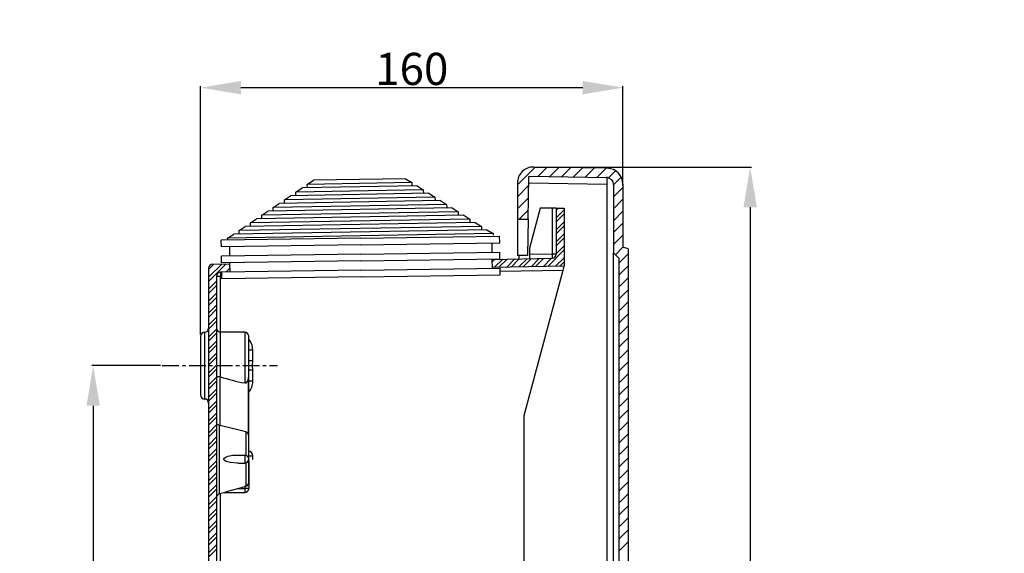
# Model space of a CAD drawing. Extents: x -850 to 419, y -10 to 1183.
# Drawn here: x -413 to -340, y 425 to 465 of the extents above; entities that cross this region are included whole.
import ezdxf

# ---------------------------------------------------------------- set-up
doc = ezdxf.new("R2010")
doc.units = 0
doc.header["$MEASUREMENT"] = 0
doc.linetypes.add('CENTER', pattern=[2, 1.25, -0.25, 0.25, -0.25])
doc.layers.get('0').update_dxf_attribs({"linetype": 'CONTINUOUS'})
doc.layers.get('DEFPOINTS').update_dxf_attribs({"linetype": 'CONTINUOUS'})
doc.layers.add('COTES', color=2, linetype='CONTINUOUS')
doc.layers.add('EIXOS', color=3, linetype='CENTER')
doc.styles.add('ROMANS', font='romans')
doc.dimstyles.get("Standard").update_dxf_attribs({"dimtxt": 0.18, "dimasz": 0.18, "dimexe": 0.18, "dimexo": 0.0625, "dimgap": 0.09, "dimtad": 0, "dimtih": 1, "dimtoh": 1, "dimdec": 4, "dimzin": 0, "dimtxsty": 'STANDARD', "dimcen": 0.09, "dimazin": 3, "dimtfac": 1, "dimtdec": 4, "dimtofl": 0, "dimtmove": 0, "dimatfit": 3, "dimtolj": 1, "dimtzin": 0})

# ---------------------------------------------------------------- blocks, each defined once
blk = doc.blocks.new('*D46')
at = {"color": 0, "linetype": 'BYBLOCK', "ltscale": 5}
for p, q in [((-602.52, 1131.794), (-602.52, 1168.554)), ((-587.52, 1168.054), (-327.52, 1168.054)), ((-312.52, 1131.794), (-312.52, 1168.554))]:
    blk.add_line(p, q, dxfattribs=at)
at = {"color": 0, "linetype": 'BYBLOCK'}
for p, q in [((-100.798, 213.334), (-82.776, 213.334)), ((-82.956, 210.334), (-82.956, 74.44)), ((-102.983, 71.44), (-82.776, 71.44))]:
    blk.add_line(p, q, dxfattribs=at)
at = {"color": 0, "linetype": 'BYBLOCK', "ltscale": 5}
for points in [[(-587.52, 1170.554), (-587.52, 1165.554), (-602.52, 1168.054)], [(-327.52, 1170.554), (-327.52, 1165.554), (-312.52, 1168.054)]]:
    blk.add_solid(points, dxfattribs=at)
at = {"color": 0, "linetype": 'BYBLOCK'}
for points in [[(-83.456, 210.334), (-82.456, 210.334), (-82.956, 213.334)], [(-83.456, 74.44), (-82.456, 74.44), (-82.956, 71.44)]]:
    blk.add_solid(points, dxfattribs=at)
at = {"layer": 'DEFPOINTS', "color": 0, "linetype": 'BYBLOCK', "ltscale": 5}
for p in [(-312.52, 1168.054), (-602.52, 1131.169), (-312.52, 1131.169)]:
    blk.add_point(p, dxfattribs=at)
at = {"layer": 'DEFPOINTS', "color": 0, "linetype": 'BYBLOCK'}
for p in [(-100.861, 213.334), (-103.046, 71.44), (-82.956, 71.44)]:
    blk.add_point(p, dxfattribs=at)
at = {"color": 0, "linetype": 'BYBLOCK', "ltscale": 5, "insert": (-457.52, 1175.054), "char_height": 12, "attachment_point": 5, "style": 'ROMANS'}
blk.add_mtext('\\A1;290', dxfattribs=at)
at = {"color": 0, "linetype": 'BYBLOCK', "insert": (-85.206, 142.387), "char_height": 2.5, "attachment_point": 5, "rotation": 90, "style": 'ROMANS'}
blk.add_mtext('\\A1;693', dxfattribs=at)
blk = doc.blocks.new('*D48')
at = {"color": 0, "linetype": 'BYBLOCK', "ltscale": 5}
for p, q in [((-156.89, 797.65), (-182.51, 797.65)), ((-182.01, 782.65), (-182.01, 379.14)), ((-156.89, 364.14), (-182.51, 364.14))]:
    blk.add_line(p, q, dxfattribs=at)
for points in [[(-184.51, 782.65), (-179.51, 782.65), (-182.01, 797.65)], [(-184.51, 379.14), (-179.51, 379.14), (-182.01, 364.14)]]:
    blk.add_solid(points, dxfattribs=at)
at = {"layer": 'DEFPOINTS', "color": 0, "linetype": 'BYBLOCK', "ltscale": 5}
for p in [(-156.26, 797.65), (-182.01, 364.14), (-156.26, 364.14)]:
    blk.add_point(p, dxfattribs=at)
at = {"color": 0, "linetype": 'BYBLOCK', "ltscale": 5, "insert": (-189.01, 580.9), "char_height": 12, "attachment_point": 5, "rotation": 90, "style": 'ROMANS'}
blk.add_mtext('\\A1;435', dxfattribs=at)
blk = doc.blocks.new('*D45')
at = {"color": 0, "linetype": 'BYBLOCK', "ltscale": 5}
for p, q in [((-17.16, 871.76), (63.41, 871.76)), ((62.91, 856.76), (62.91, 307.39)), ((-28.72, 292.39), (63.41, 292.39))]:
    blk.add_line(p, q, dxfattribs=at)
for points in [[(60.41, 856.76), (65.41, 856.76), (62.91, 871.76)], [(60.41, 307.39), (65.41, 307.39), (62.91, 292.39)]]:
    blk.add_solid(points, dxfattribs=at)
at = {"layer": 'DEFPOINTS', "color": 0, "linetype": 'BYBLOCK', "ltscale": 5}
for p in [(-17.78, 871.76), (-29.35, 292.39), (62.91, 292.39)]:
    blk.add_point(p, dxfattribs=at)
at = {"color": 0, "linetype": 'BYBLOCK', "ltscale": 5, "insert": (55.91, 582.08), "char_height": 12, "attachment_point": 5, "rotation": 90, "style": 'ROMANS'}
blk.add_mtext('\\A1;580', dxfattribs=at)
blk = doc.blocks.new('*D47')
at = {"color": 0, "linetype": 'BYBLOCK', "ltscale": 5}
for p, q in [((-141.96, 809.24), (-141.96, 901.88)), ((-126.96, 901.38), (0.5, 901.38)), ((15.5, 864.81), (15.5, 901.88))]:
    blk.add_line(p, q, dxfattribs=at)
at = {"color": 0, "linetype": 'BYBLOCK'}
for p, q in [((-145.58, 251.36), (-134.68, 251.36)), ((-134.86, 221.29), (-134.86, 248.36)), ((-144.16, 218.29), (-134.68, 218.29))]:
    blk.add_line(p, q, dxfattribs=at)
at = {"color": 0, "linetype": 'BYBLOCK', "ltscale": 5}
for points in [[(-126.96, 903.88), (-126.96, 898.88), (-141.96, 901.38)], [(0.5, 903.88), (0.5, 898.88), (15.5, 901.38)]]:
    blk.add_solid(points, dxfattribs=at)
at = {"color": 0, "linetype": 'BYBLOCK'}
for points in [[(-135.36, 248.36), (-134.36, 248.36), (-134.86, 251.36)], [(-135.36, 221.29), (-134.36, 221.29), (-134.86, 218.29)]]:
    blk.add_solid(points, dxfattribs=at)
at = {"layer": 'DEFPOINTS', "color": 0, "linetype": 'BYBLOCK', "ltscale": 5}
for p in [(15.5, 901.38), (15.5, 864.18), (-141.96, 808.61)]:
    blk.add_point(p, dxfattribs=at)
at = {"layer": 'DEFPOINTS', "color": 0, "linetype": 'BYBLOCK'}
for p in [(-145.64, 251.36), (-134.86, 251.36), (-144.22, 218.29)]:
    blk.add_point(p, dxfattribs=at)
at = {"color": 0, "linetype": 'BYBLOCK', "ltscale": 5, "insert": (-63.23, 908.38), "char_height": 12, "attachment_point": 5, "style": 'ROMANS'}
blk.add_mtext('\\A1;160', dxfattribs=at)
at = {"color": 0, "linetype": 'BYBLOCK', "insert": (-137.11, 234.82), "char_height": 2.5, "attachment_point": 5, "rotation": 90, "style": 'ROMANS'}
blk.add_mtext('\\A1;162', dxfattribs=at)
blk = doc.blocks.new('A$C22D51F54')
at = {"layer": 'COTES', "color": 1, "linetype": 'CONTINUOUS'}
for p, q in [((585.31782, 600.48269), (578.65594, 593.82081)), ((612.14517, 600.01441), (584.73967, 600.49278)), ((589.71575, 600.40592), (586.22777, 596.91795)), ((594.11368, 600.32915), (590.62571, 596.84118)), ((598.51161, 600.25239), (595.02364, 596.76441)), ((602.90954, 600.17562), (599.42157, 596.68765)), ((607.30748, 600.09885), (603.8195, 596.61088)), ((611.70541, 600.02209), (608.21744, 596.53412)), ((615.24338, 599.08536), (612.5685, 596.41048)), ((582.64219, 581.04843), (582.9202, 596.97568)), ((612.0843, 596.46662), (582.9202, 596.97568)), ((617.37346, 596.74074), (614.53223, 593.89951)), ((578.65594, 594.51431), (578.65594, 581.04843)), ((582.86042, 593.55059), (578.65594, 589.34611)), ((612.0843, 593.97559), (582.87673, 594.48541)), ((612.0843, 65.17196), (612.0843, 593.97559)), ((614.53223, 593.97559), (614.53223, 568.52011)), ((618.0202, 592.91278), (614.53223, 589.42481)), ((618.0202, 594.03594), (618.0202, 570.54901)), ((582.78092, 588.9964), (578.65594, 584.87141)), ((618.0202, 588.43809), (614.53223, 584.95011)), ((582.70143, 584.4422), (579.30765, 581.04843)), ((618.0202, 583.96339), (614.53223, 580.47541)), ((578.65594, 581.04843), (578.65594, 567.52354)), ((578.65594, 581.04843), (582.64219, 581.04843)), ((582.64219, 581.04843), (582.40611, 567.52354)), ((618.0202, 579.48869), (614.53223, 576.00072)), ((618.0202, 575.01399), (614.53223, 571.52602)), ((618.02786, 570.54696), (615.26662, 567.78571)), ((620.01333, 570.01495), (618.0202, 570.54901)), ((620.01333, 570.01495), (620.01333, 340.80531)), ((582.40611, 567.52354), (578.65594, 567.52354)), ((579.21571, 567.52354), (579.21571, 566.21754)), ((614.53223, 342.30016), (614.53223, 568.52011)), ((616.52535, 566.52698), (614.53223, 568.52011)), ((620.01333, 568.05772), (616.52535, 564.56975)), ((616.52535, 566.52698), (616.52535, 344.29329)), ((620.01333, 563.58302), (616.52535, 560.09505)), ((620.01333, 559.10832), (616.52535, 555.62035)), ((620.01333, 554.63363), (616.52535, 551.14565)), ((620.01333, 550.15893), (616.52535, 546.67095)), ((620.01333, 545.68423), (616.52535, 542.19626)), ((620.01333, 541.20953), (616.52535, 537.72156)), ((620.01333, 536.73483), (616.52535, 533.24686)), ((620.01333, 532.26013), (616.52535, 528.77216)), ((620.01333, 527.78543), (616.52535, 524.29746)), ((620.01333, 523.31074), (616.52535, 519.82276)), ((620.01333, 518.83604), (616.52535, 515.34807)), ((620.01333, 514.36134), (616.52535, 510.87337)), ((620.01333, 509.88664), (616.52535, 506.39867)), ((620.01333, 505.41194), (616.52535, 501.92397)), ((620.01333, 500.93724), (616.52535, 497.44927)), ((620.01333, 496.46255), (616.52535, 492.97457)), ((620.01333, 491.98785), (616.52535, 488.49987)), ((620.01333, 487.51315), (616.52535, 484.02518)), ((620.01333, 483.03845), (616.52535, 479.55048)), ((620.01333, 478.56375), (616.52535, 475.07578)), ((620.01333, 474.08905), (616.52535, 470.60108)), ((620.01333, 469.61436), (616.52535, 466.12638)), ((620.01333, 465.13966), (616.52535, 461.65168)), ((620.01333, 460.66496), (616.52535, 457.17699))]:
    blk.add_line(p, q, dxfattribs=at)
at = {"layer": 'COTES', "color": 3, "linetype": 'CONTINUOUS'}
for p, q in [((500.34286, 594.01042), (502.60824, 595.54478)), ((539.2515, 594.68958), (500.34286, 594.01042)), ((536.93395, 596.14394), (502.60824, 595.54478)), ((536.93395, 596.14394), (539.2515, 594.68958)), ((539.2515, 594.68958), (539.27426, 593.38549)), ((496.10054, 591.13708), (498.36592, 592.67144)), ((543.59151, 591.96604), (496.10054, 591.13708)), ((496.1233, 589.833), (496.10054, 591.13708)), ((541.27396, 593.4204), (498.36592, 592.67144)), ((500.36562, 592.70634), (500.34286, 594.01042)), ((541.27396, 593.4204), (543.59151, 591.96604)), ((543.59151, 591.96604), (543.61427, 590.66196)), ((549.95398, 587.97332), (489.88129, 586.92475)), ((491.85822, 588.26374), (494.12361, 589.79809)), ((547.93152, 589.2425), (491.85822, 588.26374)), ((491.88099, 586.95965), (491.85822, 588.26374)), ((545.61397, 590.69686), (494.12361, 589.79809)), ((545.61397, 590.69686), (547.93152, 589.2425)), ((547.93152, 589.2425), (547.95428, 587.93842)), ((549.95398, 587.97332), (552.27153, 586.51896)), ((483.37359, 582.51705), (485.63898, 584.05141)), ((556.61154, 583.79542), (483.37359, 582.51705)), ((554.29399, 585.24978), (485.63898, 584.05141)), ((487.61591, 585.39039), (489.88129, 586.92475)), ((552.27153, 586.51896), (487.61591, 585.39039)), ((487.63867, 584.08631), (487.61591, 585.39039)), ((552.27153, 586.51896), (552.29429, 585.21488)), ((554.29399, 585.24978), (556.61154, 583.79542)), ((556.61154, 583.79542), (556.6343, 582.49134)), ((479.13128, 579.6437), (481.39666, 581.17806)), ((560.95155, 581.07188), (479.13128, 579.6437)), ((558.634, 582.52624), (481.39666, 581.17806)), ((483.39636, 581.21297), (483.37359, 582.51705)), ((558.634, 582.52624), (560.95155, 581.07188)), ((560.95155, 581.07188), (560.97431, 579.7678)), ((567.31402, 577.07917), (472.91203, 575.43137)), ((565.29156, 578.34834), (474.88896, 576.77036)), ((474.88896, 576.77036), (477.15434, 578.30472)), ((474.91172, 575.46628), (474.88896, 576.77036)), ((562.97401, 579.80271), (477.15434, 578.30472)), ((479.15404, 578.33962), (479.13128, 579.6437)), ((562.97401, 579.80271), (565.29156, 578.34834)), ((565.29156, 578.34834), (565.31432, 577.04426)), ((567.31402, 577.07917), (569.63157, 575.62481)), ((569.63157, 575.62481), (470.64665, 573.89702)), ((470.64665, 573.89702), (472.91203, 575.43137)), ((470.65537, 573.39709), (470.64665, 573.89702)), ((569.63157, 575.62481), (569.64029, 575.12488))]:
    blk.add_line(p, q, dxfattribs=at)
at = {"layer": 'COTES', "color": 2, "linetype": 'CONTINUOUS'}
for p, q in [((587.1459, 585.17719), (583.14047, 570.24045)), ((591.61126, 585.17719), (587.1459, 585.17719)), ((591.61126, 585.17719), (591.61126, 567.98813)), ((593.10611, 585.17719), (591.61126, 585.17719)), ((593.10611, 585.17719), (596.0958, 585.17719)), ((593.10611, 585.17719), (593.10611, 567.92897)), ((593.10611, 584.46132), (593.82198, 585.17719)), ((593.10611, 581.56867), (596.0958, 584.55836)), ((596.0958, 585.17719), (596.0958, 563.52103)), ((593.10611, 579.98662), (596.0958, 582.97631)), ((593.10611, 577.09397), (596.0958, 580.08366)), ((593.10611, 575.51192), (596.0958, 578.50161)), ((593.10611, 572.61927), (596.0958, 575.60896)), ((593.10611, 571.03722), (596.0958, 574.02692)), ((583.14047, 570.24045), (583.14047, 567.84027)), ((589.95746, 563.41388), (596.0958, 569.55222)), ((593.10611, 568.14457), (596.0958, 571.13426)), ((569.17098, 566.0422), (591.63735, 566.43436)), ((569.18545, 565.01536), (570.23079, 566.0607)), ((570.13054, 563.0678), (573.17484, 566.11209)), ((571.7407, 563.09591), (574.78499, 566.1402)), ((574.68474, 563.14729), (577.72903, 566.19159)), ((576.29489, 563.1754), (579.33918, 566.21969)), ((579.23893, 563.22679), (582.28322, 566.27108)), ((580.84908, 563.25489), (583.89337, 566.29918)), ((591.61126, 567.98813), (583.14047, 567.84027)), ((583.14047, 567.84027), (583.14047, 566.28604)), ((583.79312, 563.30628), (586.83741, 566.35057)), ((585.40327, 563.33439), (588.44756, 566.37868)), ((588.34731, 563.38578), (591.3916, 566.43007)), ((592.90151, 563.46527), (596.0958, 566.65956)), ((463.55283, 557.82611), (470.03857, 564.31184)), ((463.55283, 559.40815), (468.42842, 564.28374)), ((463.55283, 562.30081), (465.48437, 564.23235)), ((463.55283, 562.72965), (463.55283, 36.49243)), ((465.02159, 564.22427), (471.38238, 564.3353)), ((469.93832, 561.31894), (471.40422, 562.78484)), ((596.0958, 563.52103), (569.21312, 563.05179)), ((572.2277, 561.60979), (595.69344, 562.01938)), ((581.14734, 507.73263), (595.69344, 562.01938)), ((594.51166, 563.49337), (596.0958, 565.07752)), ((595.69344, 562.01938), (596.0958, 563.52103)), ((466.54252, 559.79068), (466.54252, 397.12607)), ((466.54252, 559.79068), (468.01128, 559.79068)), ((471.42451, 561.34488), (468.01128, 561.2853)), ((468.01128, 559.79068), (468.45204, 559.79838)), ((468.01128, 538.83721), (468.01128, 559.79068)), ((463.55283, 554.93345), (466.54252, 557.92315)), ((463.55283, 553.35141), (466.54252, 556.3411)), ((463.55283, 550.45876), (466.54252, 553.44845)), ((463.55283, 548.87671), (466.54252, 551.8664)), ((463.55283, 545.98406), (466.54252, 548.97375)), ((463.55283, 544.40201), (466.54252, 547.3917)), ((463.55283, 541.50936), (466.54252, 544.49905)), ((463.55283, 539.92731), (466.54252, 542.91701)), ((463.55283, 537.03466), (466.54252, 540.02435)), ((460.56314, 537.34214), (460.56314, 515.41774)), ((462.05799, 538.83698), (462.05799, 513.92289)), ((463.55283, 535.45262), (466.54252, 538.44231)), ((468.03737, 522.23923), (468.03737, 538.83698)), ((477.00644, 538.83698), (468.03737, 538.83698)), ((477.00644, 538.83698), (477.00644, 519.91391)), ((478.50129, 522.47602), (478.50129, 537.34214)), ((463.55283, 532.55996), (466.54252, 535.54965)), ((463.55283, 530.97792), (466.54252, 533.96761)), ((478.50129, 528.12446), (478.50129, 535.84729)), ((463.55283, 528.08526), (466.54252, 531.07496)), ((463.55283, 526.50322), (466.54252, 529.49291)), ((479.97005, 532.17497), (478.50129, 532.17497)), ((479.97005, 528.12446), (479.97005, 532.17497)), ((463.55283, 523.61057), (466.54252, 526.60026)), ((463.55283, 522.02852), (466.54252, 525.01821)), ((479.97005, 528.12446), (478.50129, 528.12446)), ((463.55283, 519.13587), (466.54252, 522.12556)), ((467.85519, 522.26934), (468.03737, 522.23923)), ((467.85519, 504.00845), (467.85519, 522.26934)), ((478.50129, 516.91258), (478.50129, 524.63541)), ((479.97005, 524.63541), (478.50129, 524.63541)), ((478.50129, 500.22624), (478.50129, 522.47602)), ((479.97005, 520.5849), (479.97005, 524.63541)), ((463.55283, 517.55382), (466.54252, 520.54351)), ((463.55283, 514.66117), (466.54252, 517.65086)), ((478.28251, 521.10833), (478.28251, 500.976)), ((479.97005, 520.5849), (478.50129, 520.5849)), ((478.50129, 515.41774), (478.50129, 518.57211)), ((463.55283, 513.07912), (466.54252, 516.06882)), ((463.55283, 510.18647), (466.54252, 513.17616)), ((463.55283, 508.60443), (466.54252, 511.59412)), ((463.55283, 505.71177), (466.54252, 508.70146)), ((463.55283, 504.12973), (466.54252, 507.11942)), ((581.14734, 434.76188), (581.14734, 507.73263)), ((463.55283, 501.23707), (466.54252, 504.22676)), ((467.65048, 478.62711), (467.65048, 504.05572)), ((467.65048, 504.05572), (467.85519, 504.00845)), ((477.39334, 501.6323), (467.85519, 504.00845)), ((463.55283, 499.65503), (466.54252, 502.64472)), ((463.55283, 496.76238), (466.54252, 499.75207)), ((477.39334, 501.6323), (477.39334, 492.94412)), ((478.50129, 491.50021), (478.50129, 500.22624)), ((463.55283, 495.18033), (466.54252, 498.17002)), ((463.55283, 492.28768), (466.54252, 495.27737)), ((463.55283, 490.70563), (466.54252, 493.69532)), ((474.40344, 492.99505), (477.00644, 492.99505)), ((477.00644, 492.99505), (477.00644, 490.00536)), ((478.50129, 492.77463), (479.97005, 492.77463)), ((479.97005, 491.35302), (479.97005, 492.77463)), ((463.55283, 487.81298), (466.54252, 490.80267)), ((463.55283, 486.23093), (466.54252, 489.22062)), ((474.40344, 490.00536), (477.00644, 490.00536)), ((477.39334, 490.0563), (477.39334, 481.33978)), ((478.50129, 482.68161), (478.50129, 491.50021)), ((463.55283, 483.33828), (466.54252, 486.32797)), ((463.55283, 481.75624), (466.54252, 484.74593)), ((463.55283, 478.86358), (466.54252, 481.85327)), ((474.40344, 480.53801), (477.00644, 481.24238)), ((477.39334, 481.33978), (477.00644, 481.24238)), ((477.00644, 481.24238), (477.00644, 480.53801)), ((478.50129, 482.68161), (478.50129, 480.53801)), ((463.55283, 477.28154), (466.54252, 480.27123)), ((463.55283, 474.38888), (466.54252, 477.37857)), ((467.65048, 478.62711), (469.20927, 479.04478)), ((468.01128, 405.97838), (468.01128, 478.72378)), ((469.20322, 479.04316), (477.00644, 479.04316)), ((474.40344, 480.53801), (477.00644, 480.53801)), ((478.50129, 480.53801), (477.00644, 480.53801)), ((477.00644, 480.53801), (477.00644, 479.04316)), ((463.55283, 472.80684), (466.54252, 475.79653)), ((463.55283, 469.91418), (466.54252, 472.90388)), ((463.55283, 468.33214), (466.54252, 471.32183)), ((463.55283, 465.43949), (466.54252, 468.42918)), ((463.55283, 463.85744), (466.54252, 466.84713)), ((463.55283, 460.96479), (466.54252, 463.95448)), ((463.55283, 459.38274), (466.54252, 462.37243)), ((463.55283, 456.49009), (466.54252, 459.47978)), ((463.55283, 454.90804), (466.54252, 457.89774))]:
    blk.add_line(p, q, dxfattribs=at)
at = {"layer": 'COTES', "color": 3}
for p, q in [((520.15307, 573.96103), (468.26278, 573.22984)), ((468.29793, 570.73512), (468.26278, 573.22984)), ((520.15307, 573.96103), (572.04336, 574.69222)), ((572.07851, 572.1975), (572.04336, 574.69222)), ((520.18822, 571.46631), (468.29793, 570.73512)), ((471.2916, 570.7773), (471.34082, 567.28469)), ((520.18822, 571.46631), (572.07851, 572.1975)), ((569.08484, 572.15531), (569.13406, 568.6627)), ((520.23744, 567.97369), (468.34715, 567.2425)), ((468.3823, 564.74778), (468.34715, 567.2425)), ((520.27259, 565.47897), (468.3823, 564.74778)), ((520.23744, 567.97369), (572.12773, 568.70488)), ((520.27259, 565.47897), (572.16288, 566.21016)), ((569.16921, 566.16797), (569.21842, 562.67536)), ((572.16288, 566.21016), (572.12773, 568.70488)), ((520.3218, 561.98635), (468.43151, 561.25516)), ((471.37597, 564.78996), (471.42518, 561.29735)), ((520.3218, 561.98635), (572.21209, 562.71754)), ((572.24725, 560.22281), (572.21209, 562.71754)), ((468.46667, 558.76044), (468.43151, 561.25516)), ((520.35696, 559.49163), (468.46667, 558.76044)), ((520.35696, 559.49163), (572.24725, 560.22281))]:
    blk.add_line(p, q, dxfattribs=at)
at = {"layer": 'COTES', "color": 6}
for p, q in [((478.50129, 490.81844), (478.50129, 484.12555)), ((478.50129, 484.12555), (478.50129, 480.63758))]:
    blk.add_line(p, q, dxfattribs=at)
at = {"layer": 'COTES', "color": 2, "linetype": 'CONTINUOUS'}
for points in [[(591.61126, 567.98813), (591.61648, 567.68834), (591.62149, 567.39826), (591.62609, 567.12961), (591.63009, 566.89325), (591.63332, 566.69872), (591.63567, 566.55386), (591.63703, 566.46454), (591.63735, 566.43436)], [(479.97005, 532.17497), (479.77069, 534.01762), (479.1986, 535.42404), (478.50129, 536.23005)], [(479.97005, 524.63541), (479.96131, 526.50989), (479.97005, 528.12446)], [(467.85519, 522.26934), (467.37818, 522.24532), (466.97563, 522.19681), (466.68902, 522.12955), (466.55131, 522.05097), (466.54259, 522.02717), (466.54252, 522.02498)], [(477.00644, 519.91391), (477.29954, 519.91058), (477.5735, 520.01471), (477.85186, 520.25216), (478.15368, 520.74871), (478.28251, 521.10833)], [(467.65048, 504.05572), (467.22576, 504.2055), (466.90112, 504.42778), (466.65449, 504.73733), (466.54254, 505.15604), (466.54252, 505.16072)], [(474.40344, 490.00536), (471.52498, 490.24098), (470.13432, 490.62824), (469.50112, 490.98821), (469.29482, 491.21295), (469.22241, 491.36818), (469.20509, 491.54144), (469.24186, 491.68734), (469.35767, 491.87191), (469.65738, 492.12669), (470.76634, 492.58651), (472.56663, 492.91329), (474.40344, 492.99505)], [(469.20921, 479.04499), (469.20509, 479.04373), (469.24186, 479.05492), (469.35767, 479.09011), (469.65738, 479.18077), (470.76634, 479.51111), (472.55268, 480.02629), (474.40344, 480.53801)]]:
    blk.add_lwpolyline(points, dxfattribs=at)
at = {"layer": 'COTES', "color": 1, "linetype": 'CONTINUOUS'}
for centre, radius, start, end in [((584.63532, 594.51431), 5.97938, 89, 180), ((612.04082, 594.03594), 5.97938, 0, 89), ((571.46652, 595.39298), 40.6425, 358.0014214, 1.9985786), ((612.04082, 593.97559), 2.49141, 0, 89)]:
    blk.add_arc(centre, radius, start, end, dxfattribs=at)
at = {"layer": 'COTES', "color": 2, "linetype": 'CONTINUOUS'}
for centre, radius, start, end in [((592.03591, 557.1984), 10.79808, 84.3120596, 92.2537879), ((591.61126, 567.92897), 1.49485, 271, 0), ((465.04768, 562.72965), 1.49485, 91, 180), ((468.03737, 559.79068), 1.49485, 91, 180), ((492.38195, 560.64112), 24.3855, 178.4865583, 181.9985786), ((462.05799, 540.33183), 1.49485, 270, 0), ((468.03737, 540.33183), 1.49485, 180, 270), ((462.05799, 537.34214), 1.49485, 90, 180), ((477.00644, 537.34214), 1.49485, 0, 90), ((488.18544, 582.04458), 63.12837, 251.3878451, 259.8000652), ((474.18157, 522.47564), 4.32288, 341.5608849, 2.1898032), ((474.66959, 520.18117), 5.3158, 316.1215379, 4.3557513), ((462.05799, 515.41774), 1.49485, 180, 270), ((462.05799, 512.42805), 1.49485, 0, 90), ((477.0383, 500.22118), 1.45528, 31.2437526, 75.8791024), ((477.06311, 500.21334), 1.43826, 0.6011903, 32.023372), ((477.00644, 491.50021), 1.49485, 0, 90), ((478.22606, 492.77463), 1.74399, 0, 83), ((477.00644, 491.50021), 1.49485, 270, 0), ((477.14556, 482.67766), 1.36063, 280.4923116, 4.8653704), ((468.03737, 477.1832), 1.49485, 105, 180), ((477.00644, 480.53801), 1.49485, 270, 0)]:
    blk.add_arc(centre, radius, start, end, dxfattribs=at)
at = {"layer": 'EIXOS', "color": 3, "linetype": 'CENTER', "ltscale": 5}
blk.add_line((446.25612, 526.37994), (489.27488, 526.37994), dxfattribs=at)
at = {"layer": 'COTES', "ltscale": 5}
dim = blk.add_linear_dim(base=(618.0202, 630.11036), p1=(460.56314, 537.34214), p2=(618.0202, 592.91278), text='160', dimstyle='STANDARD', override={"dimtxt": 12, "dimasz": 15, "dimexe": 0.5, "dimexo": 0.625, "dimgap": 1, "dimtad": 1, "dimtih": 0, "dimtoh": 0, "dimtxsty": 'ROMANS', "dimcen": 0}, dxfattribs=at)
dim.commit()
dim.dimension.update_dxf_attribs({"geometry": '*D47', "text_midpoint": (539.29167, 637.11036), "insert": (602.5201, -271.26867)})
for base, p1, p2, text, picture, middle in [((665.43131, 21.12216), (584.73967, 600.49278), (573.17484, 21.12216), '580', '*D45', (658.43131, 310.80747)), ((420.50875, 92.87475), (446.25612, 526.37994), (446.25612, 92.87475), '435', '*D48', (413.50875, 309.62735))]:
    dim = blk.add_linear_dim(base=base, p1=p1, p2=p2, angle=90, text=text, dimstyle='STANDARD', override={"dimtxt": 12, "dimasz": 15, "dimexe": 0.5, "dimexo": 0.625, "dimgap": 1, "dimtad": 1, "dimtih": 0, "dimtoh": 0, "dimtxsty": 'ROMANS', "dimcen": 0}, dxfattribs=at)
    dim.commit()
    dim.dimension.update_dxf_attribs({"geometry": picture, "text_midpoint": middle, "insert": (602.5201, -271.26867)})
blk = doc.blocks.new('A$C3C815C46')
at = {"color": 6, "xscale": 0.2, "yscale": 0.2, "zscale": 0.2}
blk.add_blockref('A$C22D51F54', (0, 0), dxfattribs=at)

msp = doc.modelspace()

# ---------------------------------------------------------------- block references
at = {"color": 6}
msp.add_blockref('A$C3C815C46', (-491.56021, 333.56597), dxfattribs=at)

# ---------------------------------------------------------------- dimensions: what is measured, and where the dimension line sits
at = {"layer": 'COTES'}
dim = msp.add_linear_dim(base=(-82.95551, 71.44049), p1=(-100.86065, 213.33396), p2=(-103.04577, 71.44049), angle=90, text='693', dimstyle='STANDARD', override={"dimtxt": 2.5, "dimasz": 3, "dimgap": 1, "dimtad": 1, "dimtih": 0, "dimtoh": 0, "dimtxsty": 'ROMANS', "dimcen": 0}, dxfattribs=at)
dim.commit()
dim.dimension.update_dxf_attribs({"geometry": '*D46', "text_midpoint": (-85.20551, 142.38723)})

doc.saveas('drawing.dxf')
